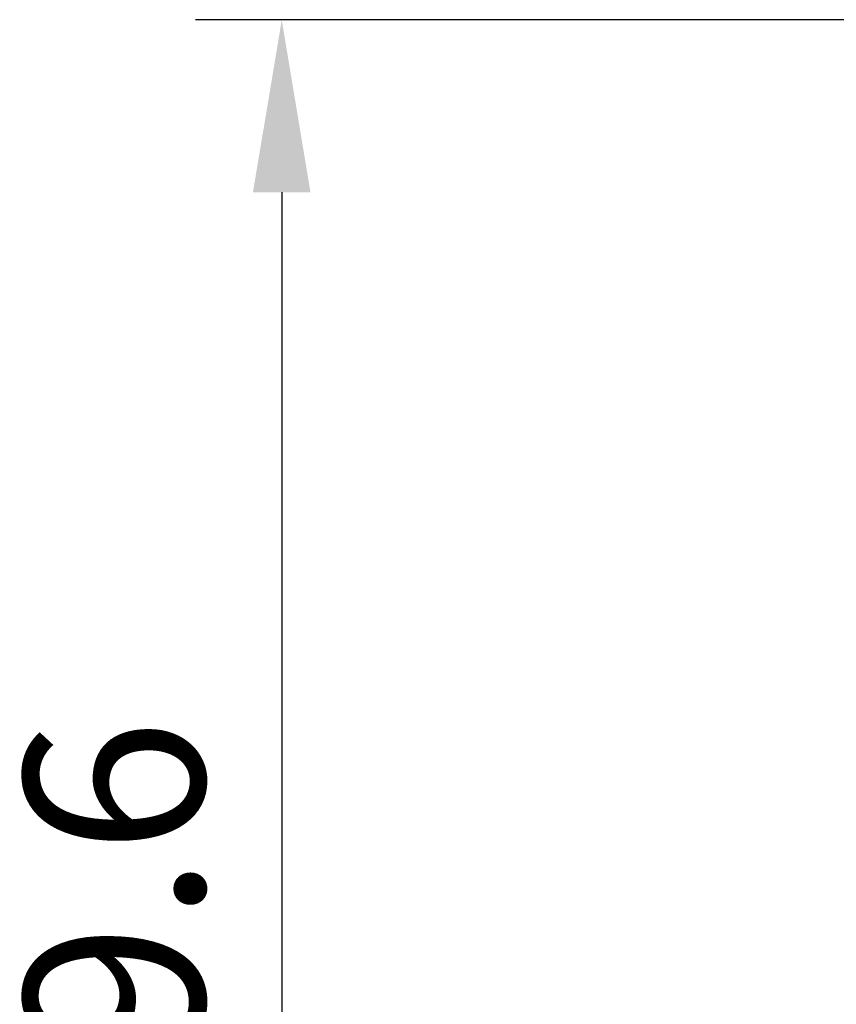
# Model space of a CAD drawing. Units: millimetres. Extents: x 0 to 2378, y 0 to 1682.
# Drawn here: x 466 to 579, y 379 to 516 of the extents above; entities that cross this region are included whole.
import ezdxf

# ---------------------------------------------------------------- set-up
doc = ezdxf.new("R2010")
doc.units = ezdxf.units.MM
doc.header["$LTSCALE"] = 1.5
doc.layers.add('6_Dim', color=7, linetype='Continuous')
doc.styles.get("Standard").update_dxf_attribs({"font": 'txt', "width": 0.95, "height": 25})
doc.dimstyles.new('ISO-25', dxfattribs={"dimtxt": 2.5, "dimasz": 2.5, "dimexe": 1.25, "dimexo": 2, "dimtad": 1, "dimdec": 4, "dimdsep": 46, "dimtxsty": 'Standard', "dimcen": 0, "dimadec": 3, "dimazin": 2, "dimtfac": 1, "dimtdec": 4, "dimtmove": 0, "dimatfit": 3, "dimfxl": 1, "dimarcsym": 0})

# ---------------------------------------------------------------- blocks, each defined once
blk = doc.blocks.new('*D59')
at = {"layer": '6_Dim', "color": 132, "lineweight": -2}
for p, q in [((633.33, 515.65), (490.25, 515.65)), ((502.25, 491.65), (502.25, 260.05)), ((633.33, 236.05), (490.25, 236.05))]:
    blk.add_line(p, q, dxfattribs=at)
at = {"layer": '6_Dim', "color": 132}
for points in [[(498.25, 491.65), (506.25, 491.65), (502.25, 515.65)], [(498.25, 260.05), (506.25, 260.05), (502.25, 236.05)]]:
    blk.add_solid(points, dxfattribs=at)
at = {"layer": 'Defpoints', "color": 0}
for p in [(645.33, 515.65), (502.25, 236.05), (645.33, 236.05)]:
    blk.add_point(p, dxfattribs=at)
at = {"layer": '6_Dim', "color": 7, "insert": (482.21, 375.85), "char_height": 25, "attachment_point": 5, "rotation": 90}
blk.add_mtext('279.6', dxfattribs=at)

msp = doc.modelspace()

# ---------------------------------------------------------------- dimensions: what is measured, and where the dimension line sits
at = {"layer": '6_Dim'}
dim = msp.add_linear_dim(base=(502.246, 236.052), p1=(645.331, 515.652), p2=(645.331, 236.052), angle=90, dimstyle='ISO-25', override={"dimscale": 4.8, "dimtxt": 25, "dimasz": 5, "dimexe": 2.5, "dimexo": 2.5, "dimgap": 1.5, "dimdec": 2, "dimclrd": 132, "dimclre": 132, "dimclrt": 7, "dimadec": 2, "dimtdec": 2, "dimtfillclr": 4}, dxfattribs=at)
dim.commit()
dim.dimension.update_dxf_attribs({"geometry": '*D59', "text_midpoint": (482.213, 375.852)})

doc.saveas('drawing.dxf')
